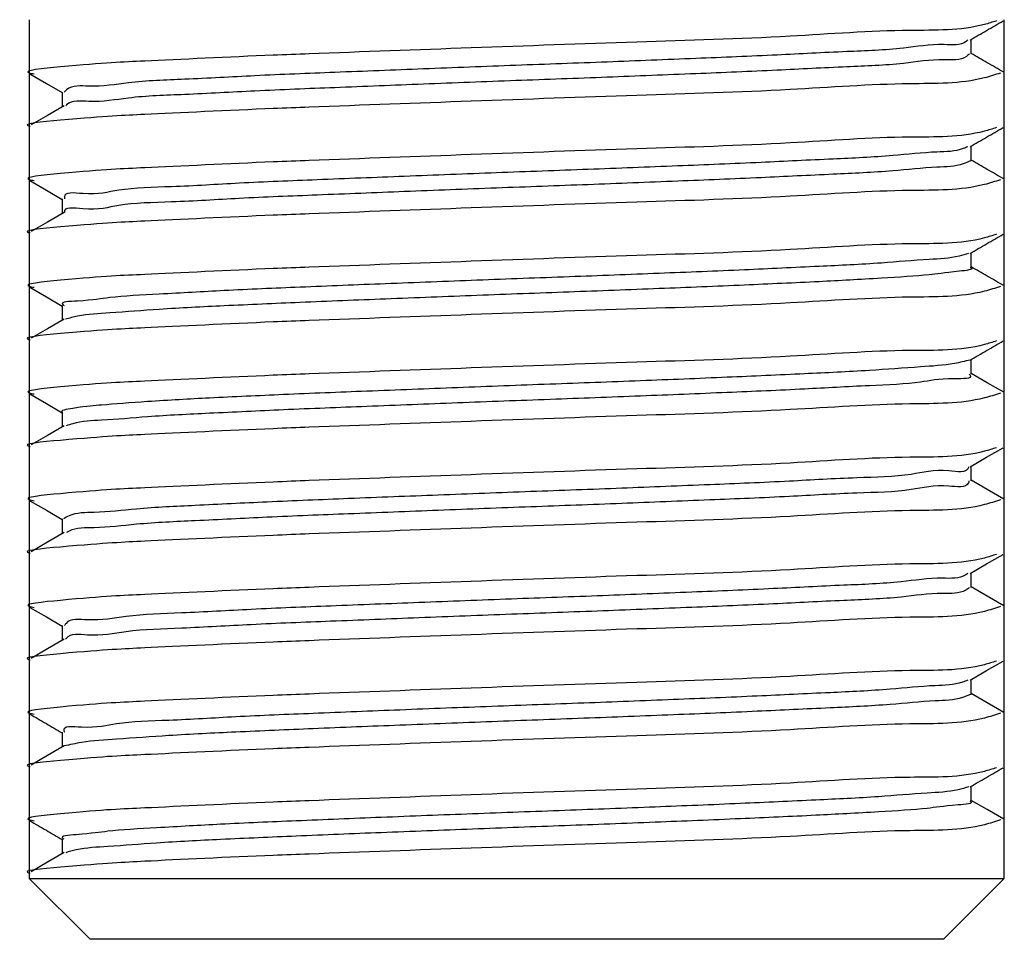
# Model space of a CAD drawing. Units: millimetres. Extents: x 1 to 429, y 0 to 217.
# Drawn here: x 142 to 146, y 118 to 122 of the extents above; entities that cross this region are included whole.
import ezdxf

# ---------------------------------------------------------------- set-up
doc = ezdxf.new("R2010")
doc.units = ezdxf.units.MM

msp = doc.modelspace()

# ---------------------------------------------------------------- linework, layer by layer
at = {"color": 7, "linetype": 'Continuous', "lineweight": 25}
for p, q in [((141.7787, 121.823), (141.7787, 121.573)), ((146.3502, 121.5731), (146.3502, 121.823)), ((146.1955, 121.6623), (146.1955, 121.7312)), ((141.7787, 121.573), (141.7787, 121.3231)), ((146.3502, 121.3231), (146.3502, 121.5731)), ((141.9334, 121.4837), (141.9334, 121.4145)), ((141.7787, 121.323), (141.7787, 121.073)), ((146.3502, 121.0731), (146.3502, 121.323)), ((146.1955, 121.1623), (146.1955, 121.2312)), ((141.7787, 121.073), (141.7787, 120.8231)), ((146.3502, 120.8231), (146.3502, 121.0731)), ((141.9334, 120.9837), (141.9334, 120.9145)), ((141.7787, 120.823), (141.7787, 120.573)), ((146.3502, 120.5731), (146.3502, 120.823)), ((146.1955, 120.6623), (146.1955, 120.7312)), ((141.7787, 120.573), (141.7787, 120.3231)), ((146.3502, 120.3231), (146.3502, 120.5731)), ((141.9334, 120.4837), (141.9334, 120.4145)), ((141.7787, 120.323), (141.7787, 120.073)), ((146.3502, 120.0731), (146.3502, 120.323)), ((146.1955, 120.1623), (146.1955, 120.2312)), ((141.7787, 120.073), (141.7787, 119.8231)), ((146.3502, 119.8231), (146.3502, 120.0731)), ((141.9334, 119.9837), (141.9334, 119.9146)), ((141.7787, 119.823), (141.7787, 119.573)), ((146.3502, 119.5731), (146.3502, 119.823)), ((146.1955, 119.6623), (146.1955, 119.7312)), ((141.7787, 119.573), (141.7787, 119.3231)), ((146.3502, 119.3231), (146.3502, 119.5731)), ((141.9334, 119.4837), (141.9334, 119.4146)), ((141.7787, 119.323), (141.7787, 119.073)), ((146.3502, 119.0731), (146.3502, 119.323)), ((146.1955, 119.1623), (146.1955, 119.2312)), ((141.7787, 119.073), (141.7787, 118.8231)), ((146.3502, 118.8231), (146.3502, 119.0731)), ((141.9334, 118.9837), (141.9334, 118.9145)), ((141.7787, 118.823), (141.7787, 118.573)), ((146.3502, 118.5731), (146.3502, 118.823)), ((146.1955, 118.6623), (146.1955, 118.7312)), ((141.7787, 118.573), (141.7787, 118.3231)), ((146.3502, 118.3231), (146.3502, 118.5731)), ((141.9334, 118.4837), (141.9334, 118.4145)), ((141.7787, 118.323), (141.7787, 118.073)), ((146.3502, 118.0731), (146.3502, 118.323)), ((146.1955, 118.1623), (146.1955, 118.2312)), ((141.7787, 118.073), (141.7787, 117.7993)), ((146.3502, 117.7993), (146.3502, 118.0731)), ((141.9334, 117.9837), (141.9334, 117.9145)), ((141.7787, 117.7993), (142.0645, 117.5136)), ((141.7787, 117.7993), (146.3502, 117.7993)), ((146.0645, 117.5136), (146.3502, 117.7993)), ((145.7965, 117.5136), (142.0645, 117.5136)), ((146.0645, 117.5136), (145.7965, 117.5136))]:
    msp.add_line(p, q, dxfattribs=at)
at = {"color": 7, "linetype": 'Continuous', "lineweight": 25, "flags": 128}
for points in [[(141.7814, 121.5691), (141.8589, 121.5243), (141.9334, 121.4812)], [(141.9422, 121.4196), (141.8647, 121.3748), (141.7873, 121.33)], [(141.7814, 121.0691), (141.8589, 121.0243), (141.9334, 120.9812)], [(141.9422, 120.9196), (141.8647, 120.8748), (141.7873, 120.83)], [(141.7814, 120.5691), (141.8589, 120.5243), (141.9334, 120.4812)], [(141.9422, 120.4196), (141.8647, 120.3748), (141.7873, 120.33)], [(146.3477, 120.0768), (146.2702, 120.1216), (146.1955, 120.1648)], [(141.7814, 120.0691), (141.8589, 120.0243), (141.9334, 119.9812)], [(141.9422, 119.9196), (141.8647, 119.8748), (141.7873, 119.83)], [(146.1896, 119.7278), (146.2671, 119.7726), (146.3445, 119.8173)], [(146.3477, 119.5768), (146.2702, 119.6216), (146.1955, 119.6648)], [(141.7814, 119.5691), (141.8589, 119.5243), (141.9334, 119.4812)], [(141.9422, 119.4196), (141.8647, 119.3748), (141.7873, 119.33)], [(146.1896, 119.2278), (146.2671, 119.2726), (146.3445, 119.3173)], [(146.3477, 119.0768), (146.2702, 119.1216), (146.1955, 119.1648)], [(141.7814, 119.0692), (141.8589, 119.0243), (141.9334, 118.9812)], [(141.9422, 118.9196), (141.8647, 118.8748), (141.7873, 118.83)], [(146.1896, 118.7278), (146.2671, 118.7726), (146.3445, 118.8173)], [(146.3477, 118.5768), (146.2702, 118.6216), (146.1955, 118.6648)], [(141.9422, 118.4196), (141.8647, 118.3748), (141.7873, 118.33)], [(146.3477, 118.0768), (146.2702, 118.1216), (146.1955, 118.1648)], [(141.9422, 117.9196), (141.8647, 117.8748), (141.7873, 117.83)]]:
    msp.add_lwpolyline(points, dxfattribs=at)
at = {"color": 7, "linetype": 'Continuous', "lineweight": 25}
for points, knots in [([(146.3131, 121.8174), (146.2944, 121.8115), (146.1641, 121.7699), (145.8344, 121.7795), (145.2949, 121.7376), (144.6075, 121.7181), (143.8579, 121.6911), (143.2848, 121.6702), (142.7821, 121.6515), (142.3272, 121.6283), (142.1112, 121.6206), (141.7291, 121.5831), (141.7928, 121.5708), (141.8014, 121.5691)], [0, 0, 0, 0, 0.012906, 0.089638, 0.21267, 0.370121, 0.5403, 0.706649, 0.743874, 0.875717, 0.962504, 0.994975, 1, 1, 1, 1]), ([(146.1896, 121.7278), (146.2154, 121.7427), (146.2671, 121.7725), (146.3187, 121.8024), (146.3445, 121.8174)], [0, 0, 0, 0, 0.499919, 1, 1, 1, 1]), ([(146.1795, 121.7279), (146.1773, 121.7259), (146.1485, 121.7001), (146.0335, 121.7141), (145.855, 121.6816), (145.5904, 121.6738), (145.2675, 121.6558), (144.8926, 121.6405), (144.4842, 121.6242), (144.0582, 121.6089), (143.6324, 121.5928), (143.2246, 121.5763), (142.8511, 121.562), (142.5304, 121.5433), (142.2665, 121.5352), (142.0919, 121.5035), (141.9741, 121.5182), (141.9467, 121.4877), (141.9431, 121.4837)], [0, 0, 0, 0, 0.002081, 0.02714, 0.072096, 0.134697, 0.211447, 0.301261, 0.399212, 0.49996, 0.60207, 0.699891, 0.788116, 0.865499, 0.927699, 0.971458, 0.996294, 1, 1, 1, 1]), ([(146.1865, 121.6624), (146.182, 121.6582), (146.1513, 121.6297), (146.034, 121.6416), (145.8548, 121.6107), (145.5905, 121.6021), (145.2675, 121.5845), (144.8926, 121.5691), (144.4842, 121.5528), (144.0582, 121.5375), (143.6324, 121.5214), (143.2246, 121.5048), (142.8511, 121.4907), (142.5305, 121.4716), (142.2661, 121.4645), (142.0927, 121.4307), (141.9771, 121.448), (141.9516, 121.421), (141.9503, 121.4196)], [0, 0, 0, 0, 0.004227, 0.029293, 0.074261, 0.136878, 0.213648, 0.303486, 0.401463, 0.502238, 0.604375, 0.702221, 0.790469, 0.867873, 0.930089, 0.97386, 0.998702, 1, 1, 1, 1]), ([(146.3477, 121.5768), (146.3218, 121.5917), (146.2711, 121.621), (146.2204, 121.6504), (146.1955, 121.6648)], [0, 0, 0, 0, 0.509199, 1, 1, 1, 1]), ([(146.332, 121.5731), (146.307, 121.565), (146.1706, 121.5208), (145.8345, 121.5288), (145.2949, 121.4879), (144.6075, 121.468), (143.8581, 121.4412), (143.2844, 121.4203), (142.7827, 121.4014), (142.3193, 121.3784), (142.1247, 121.3705), (141.7305, 121.3344), (141.7821, 121.3234), (141.7837, 121.323)], [0, 0, 0, 0, 0.017208, 0.093912, 0.216901, 0.374297, 0.544417, 0.710707, 0.747919, 0.879716, 0.966472, 0.998932, 1, 1, 1, 1]), ([(146.3131, 121.3174), (146.2944, 121.3114), (146.1642, 121.2698), (145.8343, 121.2795), (145.2949, 121.2376), (144.6075, 121.2181), (143.8579, 121.1911), (143.2848, 121.1702), (142.7821, 121.1515), (142.3272, 121.1283), (142.1112, 121.1206), (141.7291, 121.0831), (141.7928, 121.0708), (141.8014, 121.0691)], [0, 0, 0, 0, 0.012909, 0.089639, 0.212671, 0.370122, 0.540301, 0.70665, 0.743874, 0.875718, 0.962504, 0.994975, 1, 1, 1, 1]), ([(146.1896, 121.2278), (146.2154, 121.2427), (146.2671, 121.2725), (146.3187, 121.3024), (146.3445, 121.3174)], [0, 0, 0, 0, 0.499919, 1, 1, 1, 1]), ([(146.1789, 121.2279), (146.1719, 121.2247), (146.1271, 121.2042), (146.005, 121.2049), (145.8041, 121.1813), (145.5281, 121.1694), (145.1924, 121.1529), (144.8093, 121.137), (144.3957, 121.121), (143.9684, 121.1056), (143.5447, 121.0894), (143.1434, 121.0729), (142.7774, 121.0591), (142.4746, 121.0388), (142.2108, 121.0348), (142.0835, 120.996), (141.9374, 121.0191), (141.944, 120.9864), (141.9445, 120.9838)], [0, 0, 0, 0, 0.005402, 0.034643, 0.083548, 0.149302, 0.228907, 0.320866, 0.41969, 0.520844, 0.622531, 0.718623, 0.804651, 0.879201, 0.937679, 0.977493, 0.998152, 1, 1, 1, 1]), ([(146.1925, 121.1623), (146.181, 121.1569), (146.1319, 121.1338), (146.0052, 121.1328), (145.8041, 121.1102), (145.5281, 121.0979), (145.1924, 121.0815), (144.8093, 121.0656), (144.3957, 121.0496), (143.9684, 121.0341), (143.5446, 121.018), (143.1435, 121.0014), (142.7772, 120.9878), (142.4751, 120.967), (142.2096, 120.9642), (142.086, 120.9228), (141.9387, 120.9489), (141.9434, 120.9198), (141.9434, 120.9197)], [0, 0, 0, 0, 0.0088649, 0.0380565, 0.0868757, 0.1525159, 0.2319827, 0.3237823, 0.4224352, 0.5234139, 0.6249249, 0.7208509, 0.8067297, 0.8811503, 0.939528, 0.9792719, 0.9998948, 1, 1, 1, 1]), ([(146.3477, 121.0768), (146.3218, 121.0917), (146.2711, 121.1211), (146.2204, 121.1504), (146.1955, 121.1648)], [0, 0, 0, 0, 0.509199, 1, 1, 1, 1]), ([(146.332, 121.0731), (146.307, 121.065), (146.1706, 121.0208), (145.8345, 121.0288), (145.2949, 120.9879), (144.6075, 120.968), (143.8581, 120.9412), (143.2844, 120.9202), (142.7827, 120.9015), (142.3193, 120.8784), (142.1247, 120.8705), (141.7305, 120.8344), (141.7821, 120.8234), (141.7837, 120.823)], [0, 0, 0, 0, 0.017208, 0.093912, 0.216901, 0.374297, 0.544417, 0.710707, 0.747919, 0.879716, 0.966472, 0.998932, 1, 1, 1, 1]), ([(146.3131, 120.8174), (146.2944, 120.8114), (146.1642, 120.7698), (145.8343, 120.7795), (145.2949, 120.7376), (144.6075, 120.7181), (143.8579, 120.6912), (143.2848, 120.6702), (142.7821, 120.6515), (142.3272, 120.6283), (142.1112, 120.6206), (141.7291, 120.5831), (141.7928, 120.5708), (141.8014, 120.5691)], [0, 0, 0, 0, 0.012909, 0.089639, 0.212671, 0.370122, 0.540301, 0.70665, 0.743874, 0.875718, 0.962504, 0.994975, 1, 1, 1, 1]), ([(146.1896, 120.7278), (146.2154, 120.7427), (146.2671, 120.7726), (146.3187, 120.8024), (146.3445, 120.8174)], [0, 0, 0, 0, 0.499919, 1, 1, 1, 1]), ([(146.1822, 120.7279), (146.1679, 120.7235), (146.1082, 120.705), (145.9699, 120.699), (145.7517, 120.6794), (145.4625, 120.6658), (145.1155, 120.6496), (144.7246, 120.6336), (144.3067, 120.6178), (143.8788, 120.6022), (143.4579, 120.5859), (143.0639, 120.5699), (142.7064, 120.555), (142.4205, 120.5379), (142.1623, 120.5255), (142.0691, 120.5056), (141.9173, 120.5013), (141.9399, 120.4852), (141.942, 120.4838)], [0, 0, 0, 0, 0.010518, 0.043909, 0.096538, 0.165111, 0.247443, 0.341132, 0.440376, 0.541769, 0.642575, 0.736529, 0.820221, 0.891595, 0.946132, 0.981946, 0.998358, 1, 1, 1, 1]), ([(146.1903, 120.6623), (146.1919, 120.6615), (146.2122, 120.6519), (146.0744, 120.6374), (145.992, 120.6255), (145.7424, 120.6089), (145.4659, 120.5941), (145.1143, 120.5783), (144.725, 120.5621), (144.3066, 120.5464), (143.8787, 120.5308), (143.4582, 120.5144), (143.0629, 120.4987), (142.7095, 120.483), (142.4118, 120.4683), (142.1832, 120.4498), (142.0349, 120.4424), (141.967, 120.4244), (141.9484, 120.4195)], [0, 0, 0, 0, 0.001164, 0.014731, 0.048132, 0.100778, 0.169372, 0.25173, 0.345449, 0.444724, 0.546149, 0.646987, 0.740971, 0.824688, 0.896086, 0.95064, 0.986465, 1, 1, 1, 1]), ([(146.3477, 120.5768), (146.3218, 120.5917), (146.2711, 120.6211), (146.2204, 120.6504), (146.1955, 120.6648)], [0, 0, 0, 0, 0.509199, 1, 1, 1, 1]), ([(146.332, 120.5731), (146.307, 120.565), (146.1706, 120.5208), (145.8345, 120.5288), (145.2949, 120.4879), (144.6075, 120.468), (143.8581, 120.4412), (143.2844, 120.4202), (142.7827, 120.4015), (142.3193, 120.3784), (142.1247, 120.3705), (141.7305, 120.3344), (141.7821, 120.3234), (141.7837, 120.323)], [0, 0, 0, 0, 0.017208, 0.093912, 0.216901, 0.374297, 0.544417, 0.710707, 0.747919, 0.879716, 0.966472, 0.998932, 1, 1, 1, 1]), ([(146.3131, 120.3174), (146.2944, 120.3115), (146.1642, 120.2698), (145.8343, 120.2795), (145.2949, 120.2376), (144.6075, 120.2181), (143.8579, 120.1912), (143.2848, 120.1702), (142.7821, 120.1515), (142.3272, 120.1283), (142.1112, 120.1206), (141.7291, 120.0831), (141.7928, 120.0708), (141.8014, 120.0691)], [0, 0, 0, 0, 0.0129086, 0.0896392, 0.2126712, 0.3701228, 0.5403016, 0.7066506, 0.7438749, 0.8757184, 0.9625052, 0.9949746, 1, 1, 1, 1]), ([(146.1896, 120.2278), (146.2154, 120.2427), (146.2671, 120.2726), (146.3187, 120.3024), (146.3445, 120.3174)], [0, 0, 0, 0, 0.499919, 1, 1, 1, 1]), ([(146.1895, 120.2279), (146.1653, 120.2222), (146.089, 120.2044), (145.9305, 120.1945), (145.6965, 120.1767), (145.3942, 120.1625), (145.0367, 120.1463), (144.6389, 120.1302), (144.2174, 120.1147), (143.7896, 120.0988), (143.3725, 120.0824), (142.9861, 120.0671), (142.6386, 120.0509), (142.3675, 120.0367), (142.1224, 120.0174), (142.0475, 120.0119), (141.9173, 119.9907), (141.9348, 119.984), (141.9356, 119.9837)], [0, 0, 0, 0, 0.01744, 0.054964, 0.111201, 0.182548, 0.267556, 0.362789, 0.462334, 0.563981, 0.663712, 0.755398, 0.83681, 0.904877, 0.955425, 0.987278, 0.999482, 1, 1, 1, 1]), ([(146.1854, 120.1623), (146.1872, 120.1604), (146.2072, 120.1386), (146.0523, 120.1452), (145.9502, 120.1166), (145.6886, 120.1079), (145.3971, 120.0901), (145.0358, 120.0752), (144.6391, 120.0586), (144.2173, 120.0432), (143.7895, 120.0274), (143.3728, 120.011), (142.9849, 119.9957), (142.6423, 119.9793), (142.3575, 119.9657), (142.1454, 119.9451), (142.0154, 119.9421), (141.9627, 119.9232), (141.9526, 119.9196)], [0, 0, 0, 0, 0.001752, 0.019436, 0.057084, 0.113508, 0.185092, 0.270382, 0.365932, 0.465809, 0.567793, 0.667856, 0.759846, 0.841529, 0.909822, 0.960538, 0.992497, 1, 1, 1, 1]), ([(146.332, 120.0731), (146.307, 120.065), (146.1706, 120.0208), (145.8345, 120.0288), (145.2949, 119.9879), (144.6075, 119.968), (143.8581, 119.9412), (143.2844, 119.9202), (142.7827, 119.9014), (142.3193, 119.8784), (142.1247, 119.8704), (141.7305, 119.8344), (141.7821, 119.8234), (141.7837, 119.823)], [0, 0, 0, 0, 0.017208, 0.093912, 0.216901, 0.374298, 0.544417, 0.710708, 0.74792, 0.879717, 0.966474, 0.998932, 1, 1, 1, 1]), ([(146.3131, 119.8174), (146.2944, 119.8115), (146.1642, 119.7698), (145.8343, 119.7795), (145.2949, 119.7376), (144.6075, 119.7181), (143.8579, 119.6911), (143.2848, 119.6702), (142.7821, 119.6514), (142.3272, 119.6284), (142.1112, 119.6206), (141.7291, 119.5831), (141.7928, 119.5708), (141.8014, 119.5691)], [0, 0, 0, 0, 0.012909, 0.089639, 0.212671, 0.370123, 0.540302, 0.706651, 0.743875, 0.875718, 0.962505, 0.994975, 1, 1, 1, 1]), ([(146.1828, 119.7278), (146.1825, 119.7267), (146.1741, 119.6955), (146.0436, 119.7234), (145.897, 119.6804), (145.6347, 119.6777), (145.3247, 119.6578), (144.9556, 119.6434), (144.5521, 119.6267), (144.1276, 119.6114), (143.7006, 119.5954), (143.2886, 119.579), (142.9087, 119.5641), (142.5778, 119.5469), (142.3058, 119.5351), (142.112, 119.5111), (141.9907, 119.514), (141.9478, 119.4887), (141.9393, 119.4837)], [0, 0, 0, 0, 0.000766, 0.022574, 0.064334, 0.124252, 0.19867, 0.286506, 0.383415, 0.483675, 0.585731, 0.684529, 0.774294, 0.853562, 0.918414, 0.965147, 0.993099, 1, 1, 1, 1]), ([(146.1845, 119.6623), (146.1837, 119.6592), (146.1755, 119.6251), (146.0449, 119.6506), (145.8963, 119.6096), (145.635, 119.6061), (145.3246, 119.5865), (144.9557, 119.5719), (144.552, 119.5552), (144.1276, 119.54), (143.7006, 119.524), (143.2886, 119.5075), (142.9087, 119.4928), (142.5778, 119.4753), (142.3057, 119.4641), (142.1123, 119.4386), (141.9956, 119.4439), (141.9569, 119.4219), (141.9529, 119.4196)], [0, 0, 0, 0, 0.002227, 0.024083, 0.065934, 0.125981, 0.20056, 0.288586, 0.385704, 0.48618, 0.588457, 0.687468, 0.777427, 0.856867, 0.921859, 0.968693, 0.996705, 1, 1, 1, 1]), ([(146.332, 119.5731), (146.307, 119.565), (146.1706, 119.5208), (145.8345, 119.5288), (145.2949, 119.4879), (144.6075, 119.468), (143.8581, 119.4412), (143.2844, 119.4202), (142.7827, 119.4014), (142.3193, 119.3784), (142.1247, 119.3704), (141.7305, 119.3344), (141.7821, 119.3234), (141.7837, 119.323)], [0, 0, 0, 0, 0.017208, 0.093912, 0.216901, 0.374298, 0.544417, 0.710708, 0.74792, 0.879717, 0.966474, 0.998932, 1, 1, 1, 1]), ([(146.3131, 119.3174), (146.2944, 119.3115), (146.1642, 119.2698), (145.8343, 119.2795), (145.2949, 119.2376), (144.6075, 119.2181), (143.8579, 119.1911), (143.2848, 119.1702), (142.7821, 119.1514), (142.3272, 119.1284), (142.1112, 119.1206), (141.7291, 119.0831), (141.7928, 119.0708), (141.8014, 119.0692)], [0, 0, 0, 0, 0.012909, 0.089639, 0.212671, 0.370123, 0.540302, 0.706651, 0.743875, 0.875718, 0.962505, 0.994975, 1, 1, 1, 1]), ([(146.179, 119.2279), (146.176, 119.2256), (146.143, 119.2014), (146.0279, 119.2116), (145.8434, 119.1818), (145.5766, 119.1727), (145.2505, 119.1552), (144.8737, 119.1397), (144.4641, 119.1234), (144.0377, 119.1081), (143.6123, 119.092), (143.2059, 119.0755), (142.8342, 119.0614), (142.517, 119.0421), (142.2545, 119.0356), (142.0879, 119.0007), (141.9675, 119.0199), (141.9462, 118.9874), (141.9438, 118.9837)], [0, 0, 0, 0, 0.002679, 0.028697, 0.074577, 0.137932, 0.215352, 0.3057, 0.4039, 0.504766, 0.60683, 0.704304, 0.792048, 0.868824, 0.930202, 0.973071, 0.996963, 1, 1, 1, 1]), ([(146.1875, 119.1623), (146.1817, 119.1579), (146.1462, 119.131), (146.0284, 119.1391), (145.8432, 119.1108), (145.5766, 119.1011), (145.2505, 119.0838), (144.8737, 119.0683), (144.4641, 119.052), (144.0377, 119.0367), (143.6123, 119.0206), (143.2059, 119.004), (142.8341, 118.9901), (142.5172, 118.9704), (142.254, 118.9649), (142.0888, 118.9278), (141.9701, 118.9497), (141.9498, 118.9207), (141.9491, 118.9196)], [0, 0, 0, 0, 0.005104, 0.031113, 0.07698, 0.140315, 0.217713, 0.308034, 0.406204, 0.50704, 0.609074, 0.706518, 0.794237, 0.870989, 0.932349, 0.975205, 0.999092, 1, 1, 1, 1]), ([(146.332, 119.0731), (146.307, 119.065), (146.1706, 119.0208), (145.8345, 119.0288), (145.2949, 118.9879), (144.6075, 118.968), (143.8581, 118.9412), (143.2844, 118.9202), (142.7827, 118.9014), (142.3193, 118.8784), (142.1247, 118.8704), (141.7305, 118.8344), (141.7821, 118.8234), (141.7837, 118.823)], [0, 0, 0, 0, 0.017208, 0.093912, 0.216901, 0.374298, 0.544417, 0.710708, 0.74792, 0.879717, 0.966474, 0.998932, 1, 1, 1, 1]), ([(146.3131, 118.8175), (146.2944, 118.8115), (146.1642, 118.7698), (145.8343, 118.7795), (145.2949, 118.7376), (144.6075, 118.7181), (143.8579, 118.6911), (143.2848, 118.6702), (142.7821, 118.6514), (142.3272, 118.6284), (142.1112, 118.6206), (141.7291, 118.5831), (141.7928, 118.5708), (141.8014, 118.5692)], [0, 0, 0, 0, 0.012909, 0.089639, 0.212671, 0.370123, 0.540302, 0.706651, 0.743875, 0.875718, 0.962505, 0.994975, 1, 1, 1, 1]), ([(146.1793, 118.7279), (146.1709, 118.7244), (146.1228, 118.7046), (145.9974, 118.7034), (145.7924, 118.681), (145.5134, 118.6686), (145.175, 118.6521), (144.79, 118.6362), (144.3754, 118.6202), (143.9479, 118.6048), (143.5247, 118.5886), (143.1251, 118.5722), (142.7608, 118.5583), (142.4624, 118.5384), (142.1984, 118.5329), (142.0822, 118.4978), (141.9296, 118.5152), (141.9432, 118.4861), (141.9443, 118.4837)], [0, 0, 0, 0, 0.006413, 0.036604, 0.086373, 0.152793, 0.233022, 0.325402, 0.42435, 0.52556, 0.627074, 0.722702, 0.808198, 0.882043, 0.939632, 0.978532, 0.998223, 1, 1, 1, 1]), ([(146.1944, 118.6623), (146.181, 118.6566), (146.128, 118.6342), (145.9976, 118.6313), (145.7923, 118.6099), (145.5134, 118.5971), (145.175, 118.5808), (144.79, 118.5648), (144.3754, 118.5488), (143.9478, 118.5334), (143.525, 118.5171), (143.1244, 118.5012), (142.7631, 118.4856), (142.4557, 118.4705), (142.215, 118.4529), (142.0503, 118.4432), (141.9693, 118.4254), (141.9423, 118.4195)], [0, 0, 0, 0, 0.010194, 0.04033, 0.09001, 0.15631, 0.236396, 0.32861, 0.42738, 0.528409, 0.62974, 0.725197, 0.810539, 0.884252, 0.941738, 0.980568, 1, 1, 1, 1]), ([(146.332, 118.5731), (146.307, 118.565), (146.1706, 118.5208), (145.8345, 118.5288), (145.2949, 118.488), (144.6075, 118.4679), (143.8581, 118.4412), (143.2844, 118.4202), (142.7827, 118.4014), (142.3193, 118.3784), (142.1247, 118.3704), (141.7305, 118.3344), (141.7821, 118.3234), (141.7837, 118.323)], [0, 0, 0, 0, 0.017206, 0.09391, 0.216899, 0.374296, 0.544416, 0.710708, 0.747919, 0.879717, 0.966473, 0.998932, 1, 1, 1, 1]), ([(141.7814, 118.5691), (141.8072, 118.5542), (141.8579, 118.5249), (141.9086, 118.4956), (141.9334, 118.4812)], [0, 0, 0, 0, 0.5099348, 1, 1, 1, 1]), ([(146.3131, 118.3175), (146.2944, 118.3115), (146.1642, 118.2698), (145.8343, 118.2795), (145.2949, 118.2376), (144.6075, 118.218), (143.8579, 118.1912), (143.2848, 118.1702), (142.7821, 118.1514), (142.3272, 118.1284), (142.1112, 118.1206), (141.7291, 118.0831), (141.7928, 118.0708), (141.8014, 118.0692)], [0, 0, 0, 0, 0.012909, 0.089639, 0.212671, 0.370123, 0.540302, 0.706651, 0.743875, 0.875718, 0.962505, 0.994975, 1, 1, 1, 1]), ([(146.1896, 118.2277), (146.2154, 118.2427), (146.267, 118.2726), (146.3187, 118.3024), (146.3445, 118.3174)], [0, 0, 0, 0, 0.5000145, 1, 1, 1, 1]), ([(146.1835, 118.2279), (146.1672, 118.2232), (146.1039, 118.205), (145.9612, 118.1979), (145.7394, 118.1788), (145.4472, 118.1651), (145.0977, 118.1489), (144.7052, 118.1327), (144.2864, 118.1171), (143.8584, 118.1014), (143.4383, 118.0851), (143.0459, 118.0693), (142.6907, 118.0541), (142.4081, 118.0376), (142.1529, 118.0236), (142.0638, 118.0073), (141.9165, 117.9983), (141.9389, 117.9849), (141.9409, 117.9837)], [0, 0, 0, 0, 0.011939, 0.046274, 0.099735, 0.168934, 0.251884, 0.345938, 0.445245, 0.546701, 0.647273, 0.740714, 0.823879, 0.894506, 0.948133, 0.983037, 0.998481, 1, 1, 1, 1]), ([(146.1888, 118.1623), (146.1907, 118.1613), (146.2122, 118.1497), (146.0692, 118.1388), (145.983, 118.1236), (145.7303, 118.1086), (145.4504, 118.0932), (145.0966, 118.0776), (144.7055, 118.0613), (144.2863, 118.0457), (143.8583, 118.03), (143.4386, 118.0136), (143.0449, 117.998), (142.6939, 117.9821), (142.3991, 117.9676), (142.1742, 117.9488), (142.0304, 117.9422), (141.9661, 117.9241), (141.9497, 117.9195)], [0, 0, 0, 0, 0.001414, 0.015912, 0.050282, 0.103798, 0.173067, 0.256102, 0.350252, 0.449661, 0.55122, 0.651895, 0.745431, 0.828681, 0.899381, 0.953063, 0.988004, 1, 1, 1, 1]), ([(146.332, 118.0731), (146.307, 118.065), (146.1706, 118.0208), (145.8345, 118.0288), (145.2949, 117.988), (144.6075, 117.9679), (143.8581, 117.9412), (143.2844, 117.9203), (142.7827, 117.9014), (142.3193, 117.8792), (142.1247, 117.8692), (141.7308, 117.8354), (141.7818, 117.8234), (141.7833, 117.823)], [0, 0, 0, 0, 0.017207, 0.093918, 0.216918, 0.374329, 0.544464, 0.71077, 0.747985, 0.879794, 0.966559, 0.99902, 1, 1, 1, 1]), ([(141.7814, 118.0691), (141.8072, 118.0542), (141.8579, 118.0249), (141.9086, 117.9956), (141.9334, 117.9812)], [0, 0, 0, 0, 0.5099348, 1, 1, 1, 1])]:
    msp.add_open_spline(points, degree=3, knots=knots, dxfattribs=at)

doc.saveas('drawing.dxf')
